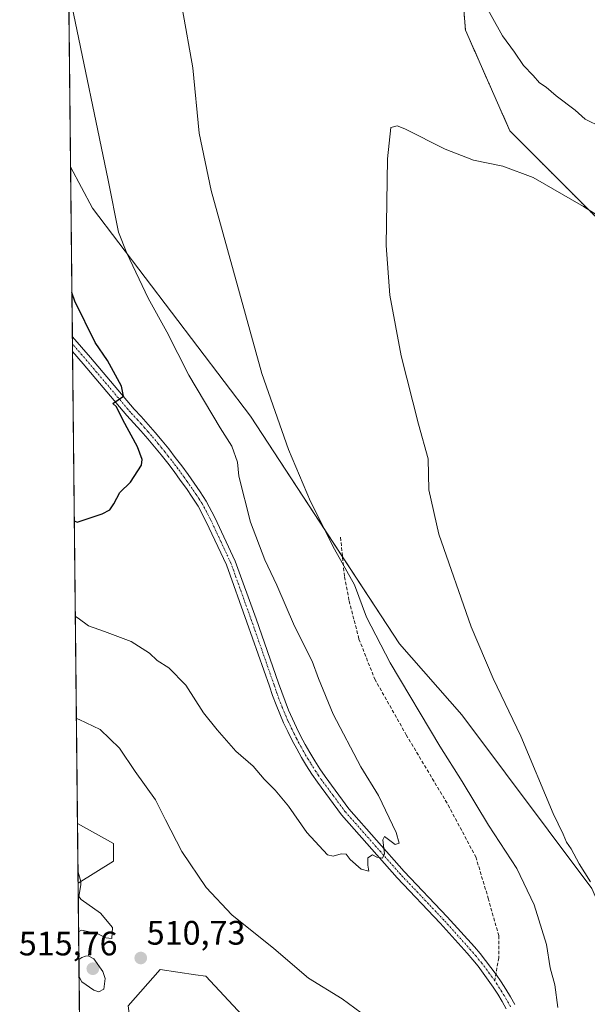
# Model space of a CAD drawing. Units: metres. Extents: x 573553 to 577013, y 4708001 to 4710352.
# Drawn here: x 573553 to 573721, y 4709047 to 4709337 of the extents above; entities that cross this region are included whole.
import ezdxf
from ezdxf.enums import TextEntityAlignment as Align

# ---------------------------------------------------------------- set-up
doc = ezdxf.new("R2010")
doc.units = ezdxf.units.M
doc.header["$MEASUREMENT"] = 0
for name, pattern in [('TRAZO_Y_PUNTO', [1, 0.5, -0.25, 0, -0.25]), ('TRAZOS', [0.75, 0.5, -0.25]), ('TRAZOSX2', [1.5, 1, -0.5])]:
    doc.linetypes.add(name, pattern=pattern)
for name, color, linetype, lineweight in [('Arbolado forestal', 92, 'TRAZOS', 0), ('Arbolado forestal CxS', 92, 'Continuous', 0), ('Camino', 19, 'Continuous', 0), ('Camino Cxs', 19, 'Continuous', 0), ('Camino eje', 39, 'TRAZO_Y_PUNTO', 13), ('Carátula', 7, 'Continuous', 5), ('Comarca CxS', 133, 'Continuous', 0), ('Comunidad Autónoma CxS', 142, 'Continuous', 0), ('Cultivos herbáceos CxS', 92, 'Continuous', 0), ('Curva de nivel maestra', 36, 'Continuous', 30), ('Curva de nivel normal', 36, 'Continuous', 0), ('Matorral', 135, 'Continuous', 0), ('Matorral CxS', 135, 'Continuous', 0), ('Municipio CxS', 142, 'Continuous', 0), ('Provincia CxS', 1, 'Continuous', 0), ('Punto de cota en terreno', 7, 'Continuous', 0), ('Rótulo de punto de cota en terreno', 19, 'Continuous', 0), ('Senda', 19, 'TRAZOSX2', 0)]:
    doc.layers.add(name, color=color, linetype=linetype, lineweight=lineweight)
doc.styles.add('Arial', font='txt', dxfattribs={"height": 0.2})

# ---------------------------------------------------------------- blocks, each defined once
blk = doc.blocks.new('*U152')
at = {"layer": 'Cultivos herbáceos CxS', "color": 92, "linetype": 'Continuous', "lineweight": 0}
for points in [[(574060.59, 4708689.61, 494.57), (574020.35, 4708725.74, 497.53), (574006.94, 4708744.32, 497.95), (574012.1, 4708760.84, 494.08), (573955.36, 4708825, 494.15), (573891.39, 4708862.01, 499.55), (573853.22, 4708899.17, 501.91), (573825.36, 4708917.75, 504.63), (573805.33, 4708939.06, 506.47), (573791.42, 4708963.51, 506.45), (573776.9, 4708986.67, 506.57), (573764.63, 4708995.93, 507.57), (573737.66, 4708996.21, 511.04), (573722.45, 4709006.38, 512.38), (573727.03, 4709028.1, 510.53), (573733.39, 4709055.57, 509.27), (573722.29, 4709080.66, 510.39), (573683.97, 4709131.94, 511.64), (573665.55, 4709152.92, 512.8), (573621.58, 4709220.08, 516.82), (573574.94, 4709281.43, 521.53), (573568.44, 4709293.65, 522.28), (573565.98, 4709526.18, 520.59)], [(573681.61, 4709375.53, 515.7), (573685.02, 4709334.03, 513.07), (573698.12, 4709304.3, 511.04), (573723.91, 4709278.49, 509.78), (573750.74, 4709316.69, 515.63), (573770.36, 4709325.22, 517.99), (573788.6, 4709333.27, 520.31), (573808.52, 4709347.65, 524.03)]]:
    blk.add_polyline3d(points, dxfattribs=at)
for points in [[(573581.11, 4709088.8, 511.39), (573570.67, 4709082.27, 509.83), (573570.48, 4709099.87, 510.45), (573581.11, 4709093.97, 511.6), (573581.11, 4709088.8, 511.39)], [(573585.42, 4708975.88, 503.55), (573571.85, 4708969.95, 500.93), (573571.63, 4708990.84, 502.75), (573578, 4708996.11, 503.85), (573587.44, 4709010.95, 506.46), (573587.44, 4709030.51, 508.81), (573585.42, 4709046.02, 510.98), (573594.86, 4709056.81, 511.05), (573605.27, 4709055.25, 511.92), (573608.35, 4709054.79, 512.15), (573619.14, 4709043.32, 511.67), (573630.61, 4709028.48, 510.78), (573633.3, 4709014.32, 509.71), (573627.23, 4709002.86, 508.21), (573611.72, 4708997.46, 507.04), (573600.26, 4708986, 506.03), (573585.42, 4708975.88, 503.55)]]:
    blk.add_polyline3d(points, close=True, dxfattribs=at)
blk = doc.blocks.new('*U160')
at = {"layer": 'Curva de nivel normal', "color": 36, "linetype": 'Continuous', "lineweight": 0}
blk.add_polyline3d([(573569.84, 4709160.98, 520), (573570.67, 4709160.49, 520), (573573.73, 4709158.25, 520), (573578.46, 4709156.58, 520), (573586.28, 4709153.55, 520), (573591.77, 4709150.11, 520), (573593.98, 4709148.02, 520), (573597.42, 4709145.83, 520), (573602.49, 4709140.68, 520), (573607.71, 4709132.56, 520), (573611.7, 4709127.56, 520), (573617.18, 4709121.19, 520), (573622.33, 4709116.79, 520), (573625.6, 4709112.94, 520), (573628.88, 4709109.73, 520), (573632.82, 4709105.01, 520), (573638.22, 4709097.22, 520), (573644.33, 4709090.64, 520), (573645.98, 4709090.2, 520), (573648.3, 4709090.9, 520), (573649.75, 4709090.85, 520), (573651.02, 4709089.22, 520), (573654.27, 4709086.41, 520), (573656.48, 4709085.76, 520), (573656.19, 4709087.56, 520), (573656.18, 4709089.7, 520), (573657.59, 4709090.62, 520), (573658.86, 4709089.97, 520), (573660.53, 4709089.64, 520), (573661.09, 4709090.92, 520), (573660.6, 4709095.06, 520), (573661.07, 4709096.02, 520), (573664.27, 4709093.66, 520), (573665.4, 4709094.03, 520), (573664.52, 4709097.24, 520), (573659.32, 4709108.11, 520), (573654.09, 4709116.6, 520), (573645.92, 4709132.11, 520), (573641.63, 4709142.67, 520), (573639.78, 4709147.83, 520), (573634.54, 4709158.12, 520), (573629.3, 4709170.25, 520), (573625.79, 4709177.66, 520), (573621.51, 4709188.8, 520), (573618.07, 4709202.38, 520), (573617.67, 4709206.48, 520), (573616.03, 4709211.26, 520), (573612.6, 4709216.6, 520), (573603.32, 4709232.18, 520), (573596.82, 4709245.01, 520), (573591.36, 4709254.88, 520), (573585.01, 4709268.2, 520), (573582.57, 4709274.43, 520), (573579.53, 4709289.72, 520), (573568.76, 4709341.3, 520)], dxfattribs=at)
blk = doc.blocks.new('*U175')
at = {"layer": 'Curva de nivel normal', "color": 36, "linetype": 'Continuous', "lineweight": 0}
for points in [[(573728.99, 4709276.14, 510), (573719.9, 4709281.96, 510), (573704.98, 4709290.51, 510), (573696.07, 4709293.87, 510), (573687.41, 4709295.68, 510), (573678.98, 4709298.85, 510), (573667.1, 4709304.91, 510), (573664.82, 4709305.81, 510), (573662.98, 4709305.25, 510), (573661.97, 4709296.06, 510), (573661.65, 4709270.43, 510), (573662.67, 4709255.77, 510), (573665.99, 4709237.86, 510), (573671.16, 4709217.72, 510), (573674.05, 4709207.48, 510), (573674.21, 4709198.33, 510), (573677.16, 4709185.23, 510), (573686.75, 4709157.88, 510), (573693.18, 4709142.71, 510), (573701.41, 4709125.61, 510), (573710.96, 4709102.83, 510), (573713.87, 4709096.74, 510), (573714.82, 4709094.35, 510), (573716.18, 4709092.38, 510), (573718.58, 4709088, 510), (573721.93, 4709082.68, 510)], [(573570.82, 4709067.9, 510), (573571.64, 4709068.36, 510), (573576.28, 4709067.43, 510), (573578.81, 4709066.16, 510), (573580.6, 4709065.92, 510), (573580.84, 4709069.19, 510), (573577.24, 4709073.36, 510), (573571.54, 4709077.49, 510), (573570.91, 4709078.37, 510), (573571.5, 4709081.73, 510), (573571.49, 4709082.78, 510), (573570.63, 4709085.5, 510)]]:
    blk.add_polyline3d(points, dxfattribs=at)
blk = doc.blocks.new('*U185')
at = {"layer": 'Curva de nivel maestra', "color": 36, "linetype": 'Continuous', "lineweight": 30}
for points in [[(573569.54, 4709189.15, 525), (573570.37, 4709188.76, 525), (573577.75, 4709191.25, 525), (573580, 4709192.43, 525), (573581.24, 4709194.18, 525), (573583.02, 4709197.56, 525), (573586.13, 4709200.63, 525), (573589.36, 4709205.67, 525), (573589.56, 4709207.27, 525), (573588.21, 4709211.02, 525), (573583.82, 4709218.97, 525), (573581.97, 4709222.82, 525), (573580.9, 4709223.86, 525), (573584.05, 4709226.02, 525), (573583.44, 4709228.96, 525), (573579.32, 4709236.53, 525), (573575.74, 4709241.86, 525), (573569.68, 4709254.02, 525), (573568.83, 4709256.61, 525)], [(573569.54, 4709189.15, 525)]]:
    blk.add_polyline3d(points, dxfattribs=at)
blk = doc.blocks.new('5PATER')
at = {"layer": 'Carátula', "linetype": 'Continuous', "lineweight": 5}
h = blk.add_hatch(color=250, dxfattribs=at)
edge = h.paths.add_edge_path()
edge.add_ellipse((0, 0.01), major_axis=(-1.33, -1.34), ratio=0.999422, start_angle=0, end_angle=360)

msp = doc.modelspace()

# ---------------------------------------------------------------- linework, layer by layer
at = {"layer": 'Arbolado forestal', "color": 92, "linetype": 'TRAZOS', "lineweight": 0}
msp.add_polyline3d([(573808.52, 4709347.65, 524.03), (573788.6, 4709333.27, 520.31), (573770.36, 4709325.22, 517.99), (573750.74, 4709316.69, 515.63), (573723.91, 4709278.49, 509.78), (573698.12, 4709304.3, 511.04), (573685.02, 4709334.03, 513.07), (573681.61, 4709375.53, 515.7)], dxfattribs=at)
at = {"layer": 'Arbolado forestal CxS', "color": 92, "linetype": 'Continuous', "lineweight": 0}
msp.add_polyline3d([(573808.52, 4709347.65, 524.03), (573788.6, 4709333.27, 520.31), (573770.36, 4709325.22, 517.99), (573750.74, 4709316.69, 515.63), (573723.91, 4709278.49, 509.78), (573698.12, 4709304.3, 511.04), (573685.02, 4709334.03, 513.07), (573681.61, 4709375.53, 515.7)], dxfattribs=at)
at = {"layer": 'Camino', "color": 19, "linetype": 'Continuous', "lineweight": 0}
for points in [[(573569.01, 4709239.17, 525.98), (573568.97, 4709243.56, 525.9)], [(573568.97, 4709243.56, 525.9), (573568.97, 4709243.55, 525.9), (573574.32, 4709237.38, 525.49), (573587.16, 4709222.2, 524.58), (573589.24, 4709219.96, 524.36), (573591.35, 4709217.63, 524.36), (573593.41, 4709215.25, 523.98), (573595.43, 4709212.85, 523.9), (573597.42, 4709210.41, 523.71), (573599.36, 4709207.93, 523.58), (573601.26, 4709205.43, 523.53), (573603.12, 4709202.89, 523.4), (573604.94, 4709200.33, 523.19), (573606.71, 4709197.73, 523.11), (573608.5, 4709195.01, 522.84), (573611.04, 4709190.19, 522.75), (573617.07, 4709177.29, 522.26), (573623.19, 4709160.23, 521.83), (573629.84, 4709141.3, 521.51), (573630.76, 4709138.59, 521.51), (573631.74, 4709135.95, 521.51), (573632.79, 4709133.34, 521.47), (573633.91, 4709130.77, 521.32), (573635.1, 4709128.22, 521.18), (573636.35, 4709125.7, 521.19), (573637.67, 4709123.23, 521.22), (573639.06, 4709120.78, 521.04), (573640.52, 4709118.38, 520.86), (573642.04, 4709116.01, 520.9), (573643.61, 4709113.7, 520.88), (573650.63, 4709104.23, 520.47), (573666.97, 4709085.74, 519.64), (573679.65, 4709072.37, 518.88), (573687.65, 4709063.46, 518.21), (573689.34, 4709061.5, 518), (573690.97, 4709059.48, 517.86), (573692.55, 4709057.42, 517.69), (573694.08, 4709055.31, 517.5), (573695.54, 4709053.17, 517.38), (573696.94, 4709050.98, 517.15), (573698.29, 4709048.75, 516.88), (573699.56, 4709046.49, 516.7)], [(573697.08, 4709045.13, 516.71), (573695.84, 4709047.32, 516.99), (573694.54, 4709049.48, 517.27), (573693.18, 4709051.6, 517.42), (573691.76, 4709053.68, 517.5), (573690.28, 4709055.73, 517.76), (573688.75, 4709057.73, 517.94), (573687.16, 4709059.68, 518.09), (573685.52, 4709061.59, 518.27), (573677.57, 4709070.44, 518.84), (573664.87, 4709083.83, 519.63), (573648.42, 4709102.44, 520.45), (573641.3, 4709112.06, 520.89), (573639.67, 4709114.45, 520.89), (573638.11, 4709116.88, 520.88), (573636.62, 4709119.35, 520.98), (573635.19, 4709121.86, 521.11), (573633.83, 4709124.4, 521.16), (573632.54, 4709126.99, 521.23), (573631.32, 4709129.6, 521.38), (573630.17, 4709132.25, 521.46), (573629.1, 4709134.93, 521.48), (573628.09, 4709137.64, 521.49), (573627.16, 4709140.37, 521.58), (573620.52, 4709159.28, 521.96), (573614.44, 4709176.21, 522.36), (573608.5, 4709188.93, 522.73), (573606.06, 4709193.57, 523.08), (573604.35, 4709196.15, 523.17), (573602.61, 4709198.71, 523.25), (573600.82, 4709201.24, 523.5), (573598.99, 4709203.74, 523.58), (573597.12, 4709206.2, 523.69), (573595.2, 4709208.64, 523.95), (573593.25, 4709211.04, 524.05), (573591.26, 4709213.41, 524.17), (573589.22, 4709215.75, 524.44), (573587.15, 4709218.05, 524.46), (573585.04, 4709220.32, 524.79), (573572.17, 4709235.53, 525.71), (573569.01, 4709239.17, 525.98)]]:
    msp.add_polyline3d(points, dxfattribs=at)
at = {"layer": 'Camino Cxs', "color": 19, "linetype": 'Continuous', "lineweight": 0}
msp.add_polyline3d([(573697.08, 4709045.13, 516.71), (573695.84, 4709047.32, 516.99), (573694.54, 4709049.48, 517.27), (573693.18, 4709051.6, 517.42), (573691.76, 4709053.68, 517.5), (573690.28, 4709055.73, 517.76), (573688.75, 4709057.73, 517.94), (573687.16, 4709059.68, 518.09), (573685.52, 4709061.59, 518.27), (573677.57, 4709070.44, 518.84), (573664.87, 4709083.83, 519.63), (573648.42, 4709102.44, 520.45), (573641.3, 4709112.06, 520.89), (573639.67, 4709114.45, 520.89), (573638.11, 4709116.88, 520.88), (573636.62, 4709119.35, 520.98), (573635.19, 4709121.86, 521.11), (573633.83, 4709124.4, 521.16), (573632.54, 4709126.99, 521.23), (573631.32, 4709129.6, 521.38), (573630.17, 4709132.25, 521.46), (573629.1, 4709134.93, 521.48), (573628.09, 4709137.64, 521.49), (573627.16, 4709140.37, 521.58), (573620.52, 4709159.28, 521.96), (573614.44, 4709176.21, 522.36), (573608.5, 4709188.93, 522.73), (573606.06, 4709193.57, 523.08), (573604.35, 4709196.15, 523.17), (573602.61, 4709198.71, 523.25), (573600.82, 4709201.24, 523.5), (573598.99, 4709203.74, 523.58), (573597.12, 4709206.2, 523.69), (573595.2, 4709208.64, 523.95), (573593.25, 4709211.04, 524.05), (573591.26, 4709213.41, 524.17), (573589.22, 4709215.75, 524.44), (573587.15, 4709218.05, 524.46), (573585.04, 4709220.32, 524.79), (573572.17, 4709235.53, 525.71), (573569.01, 4709239.17, 525.98), (573568.97, 4709243.56, 525.9), (573568.97, 4709243.55, 525.9), (573574.32, 4709237.38, 525.49), (573587.16, 4709222.2, 524.58), (573589.24, 4709219.96, 524.36), (573591.35, 4709217.63, 524.36), (573593.41, 4709215.25, 523.98), (573595.43, 4709212.85, 523.9), (573597.42, 4709210.41, 523.71), (573599.36, 4709207.93, 523.58), (573601.26, 4709205.43, 523.53), (573603.12, 4709202.89, 523.4), (573604.94, 4709200.33, 523.19), (573606.71, 4709197.73, 523.11), (573608.5, 4709195.01, 522.84), (573611.04, 4709190.19, 522.75), (573617.07, 4709177.29, 522.26), (573623.19, 4709160.23, 521.83), (573629.84, 4709141.3, 521.51), (573630.76, 4709138.59, 521.51), (573631.74, 4709135.95, 521.51), (573632.79, 4709133.34, 521.47), (573633.91, 4709130.77, 521.32), (573635.1, 4709128.22, 521.18), (573636.35, 4709125.7, 521.19), (573637.67, 4709123.23, 521.22), (573639.06, 4709120.78, 521.04), (573640.52, 4709118.38, 520.86), (573642.04, 4709116.01, 520.9), (573643.61, 4709113.7, 520.88), (573650.63, 4709104.23, 520.47), (573666.97, 4709085.74, 519.64), (573679.65, 4709072.37, 518.88), (573687.65, 4709063.46, 518.21), (573689.34, 4709061.5, 518), (573690.97, 4709059.48, 517.86), (573692.55, 4709057.42, 517.69), (573694.08, 4709055.31, 517.5), (573695.54, 4709053.17, 517.38), (573696.94, 4709050.98, 517.15), (573698.29, 4709048.75, 516.88), (573699.56, 4709046.49, 516.7)], dxfattribs=at)
at = {"layer": 'Camino eje', "color": 39, "linetype": 'TRAZO_Y_PUNTO', "lineweight": 13}
for points in [[(573693.65, 4709053.43, 517.44), (573692.92, 4709054.5, 517.51), (573692.16, 4709055.55, 517.6), (573691.42, 4709056.58, 517.71), (573689.86, 4709058.61, 517.91), (573689.07, 4709059.58, 517.98), (573688.25, 4709060.59, 518.06), (573687.41, 4709061.57, 518.16), (573686.59, 4709062.53, 518.27), (573678.61, 4709071.41, 518.87), (573665.92, 4709084.79, 519.66), (573649.53, 4709103.34, 520.47), (573645.97, 4709108.15, 520.68), (573642.46, 4709112.88, 520.9), (573641.64, 4709114.08, 520.94), (573640.86, 4709115.23, 520.91), (573639.32, 4709117.63, 520.88), (573638.59, 4709118.83, 520.91), (573637.84, 4709120.07, 521.01), (573637.13, 4709121.32, 521.1), (573636.43, 4709122.55, 521.19), (573635.09, 4709125.05, 521.19), (573634.45, 4709126.35, 521.19), (573633.82, 4709127.61, 521.22), (573632.62, 4709130.19, 521.35), (573632.06, 4709131.47, 521.43), (573631.48, 4709132.8, 521.51), (573630.95, 4709134.14, 521.52), (573630.42, 4709135.44, 521.5), (573629.43, 4709138.12, 521.5), (573628.5, 4709140.84, 521.56), (573621.86, 4709159.76, 521.97), (573618.82, 4709168.22, 521.96), (573615.76, 4709176.75, 522.38), (573612.74, 4709183.2, 522.54), (573609.77, 4709189.56, 522.76), (573608.55, 4709191.88, 522.83), (573607.28, 4709194.29, 523), (573606.39, 4709195.65, 523.11), (573605.53, 4709196.94, 523.16), (573603.78, 4709199.52, 523.24), (573602.87, 4709200.8, 523.33), (573601.97, 4709202.07, 523.48), (573600.13, 4709204.59, 523.58), (573598.24, 4709207.07, 523.66), (573597.28, 4709208.29, 523.78), (573596.31, 4709209.53, 523.87), (573595.32, 4709210.75, 523.93), (573594.34, 4709211.95, 523.98), (573592.34, 4709214.33, 524.1), (573591.32, 4709215.5, 524.25), (573590.29, 4709216.69, 524.37), (573589.23, 4709217.86, 524.42), (573588.2, 4709219.01, 524.42), (573586.1, 4709221.26, 524.66), (573573.25, 4709236.46, 525.62), (573568.99, 4709241.36, 525.94)], [(573698.32, 4709045.81, 516.72), (573697.7, 4709046.91, 516.81), (573697.07, 4709048.04, 516.94), (573696.42, 4709049.12, 517.08), (573695.74, 4709050.23, 517.2), (573695.06, 4709051.29, 517.3), (573694.36, 4709052.39, 517.38), (573693.65, 4709053.43, 517.44)]]:
    msp.add_polyline3d(points, dxfattribs=at)
at = {"layer": 'Comarca CxS', "color": 133, "linetype": 'Continuous', "lineweight": 0}
msp.add_polyline3d([(577004.6, 4708038.29, 417.24), (573582.08, 4708001.23, 454.3), (573557.66, 4710314.49, 469.01), (576979.01, 4710351.54, 404.69), (577004.6, 4708038.29, 417.24)], close=True, dxfattribs=at)
msp.add_polyline3d([(577004.6, 4708038.29, 417.24), (573582.08, 4708001.23, 454.3), (573557.66, 4710314.49, 469.01), (576979.01, 4710351.54, 404.69), (577004.6, 4708038.29, 417.24)], close=True, dxfattribs=at)
at = {"layer": 'Comunidad Autónoma CxS', "color": 142, "linetype": 'Continuous', "lineweight": 0}
msp.add_polyline3d([(577004.6, 4708038.29, 417.24), (573582.08, 4708001.23, 454.3), (573557.66, 4710314.49, 469.01), (576979.01, 4710351.54, 404.69), (577004.6, 4708038.29, 417.24)], close=True, dxfattribs=at)
msp.add_polyline3d([(577004.6, 4708038.29, 417.24), (573582.08, 4708001.23, 454.3), (573557.66, 4710314.49, 469.01), (576979.01, 4710351.54, 404.69), (577004.6, 4708038.29, 417.24)], close=True, dxfattribs=at)
at = {"layer": 'Cultivos herbáceos CxS', "color": 92, "linetype": 'Continuous', "lineweight": 0}
for points in [[(573568.44, 4709293.66, 522.28), (573565.98, 4709526.18, 520.59)], [(573808.52, 4709347.65, 524.03), (573788.6, 4709333.27, 520.31), (573770.36, 4709325.22, 517.99), (573750.74, 4709316.69, 515.63), (573723.91, 4709278.49, 509.78), (573698.12, 4709304.3, 511.04), (573685.02, 4709334.03, 513.07), (573681.61, 4709375.53, 515.7)], [(573568.44, 4709293.66, 522.28), (573574.94, 4709281.43, 521.53), (573621.58, 4709220.08, 516.82), (573648.73, 4709178.61, 514.77), (573665.55, 4709152.92, 512.8), (573683.97, 4709131.94, 511.64), (573722.29, 4709080.66, 510.39), (573733.39, 4709055.57, 509.27), (573727.03, 4709028.1, 510.53), (573722.45, 4709006.38, 512.38), (573737.66, 4708996.21, 511.04), (573764.62, 4708995.93, 507.57), (573776.9, 4708986.67, 506.57), (573791.42, 4708963.51, 506.45), (573805.33, 4708939.06, 506.47), (573825.36, 4708917.75, 504.63), (573853.22, 4708899.17, 501.91), (573891.39, 4708862.01, 499.55), (573955.36, 4708825, 494.15), (574012.1, 4708760.84, 494.08), (574006.94, 4708744.32, 497.95), (574020.35, 4708725.74, 497.53), (574060.59, 4708689.61, 494.57)], [(573570.67, 4709082.27, 509.83), (573570.48, 4709099.88, 510.45)], [(573570.67, 4709082.27, 509.83), (573581.11, 4709088.8, 511.39), (573581.11, 4709093.97, 511.6), (573570.48, 4709099.88, 510.45)], [(573571.85, 4708969.95, 500.93), (573585.42, 4708975.88, 503.55), (573600.26, 4708986, 506.03), (573611.72, 4708997.46, 507.04), (573627.23, 4709002.86, 508.21), (573633.3, 4709014.32, 509.71), (573630.61, 4709028.48, 510.78), (573619.14, 4709043.32, 511.67), (573608.35, 4709054.79, 512.15), (573605.27, 4709055.25, 511.92), (573594.86, 4709056.81, 511.05), (573585.42, 4709046.02, 510.98), (573587.44, 4709030.51, 508.81), (573587.44, 4709010.95, 506.46), (573578, 4708996.11, 503.85), (573571.63, 4708990.84, 502.75)]]:
    msp.add_polyline3d(points, dxfattribs=at)
at = {"layer": 'Curva de nivel normal', "color": 36, "linetype": 'Continuous', "lineweight": 0}
for points in [[(573689.77, 4709343.51, 515), (573695.99, 4709332.37, 515), (573699.5, 4709327.54, 515), (573702.14, 4709323.55, 515), (573705.03, 4709320.59, 515), (573706.89, 4709318.47, 515), (573708.8, 4709317.19, 515), (573711.76, 4709314.67, 515), (573717.4, 4709310.35, 515), (573720.35, 4709307.76, 515), (573725.16, 4709305.36, 515)], [(573712.34, 4709045.55, 515), (573711.36, 4709052.23, 515), (573710.03, 4709057.24, 515), (573708.94, 4709064.14, 515), (573705.35, 4709075.86, 515), (573700.14, 4709086.6, 515), (573691.86, 4709099.37, 515), (573684.06, 4709112.26, 515), (573677.47, 4709122.67, 515), (573662.75, 4709147.28, 515), (573655.85, 4709160.78, 515), (573652.23, 4709170.34, 515), (573646.35, 4709180.85, 515), (573639.22, 4709194.92, 515), (573632.8, 4709210.24, 515), (573624.93, 4709232.67, 515), (573609.95, 4709286.64, 515), (573606.44, 4709303.6, 515), (573604.52, 4709322.91, 515), (573601.46, 4709339.99, 515)], [(573570.16, 4709130.82, 515), (573570.98, 4709130.54, 515), (573577.2, 4709127.62, 515), (573582.92, 4709122.07, 515), (573587.53, 4709115.24, 515), (573593.5, 4709106.84, 515), (573596.43, 4709100.95, 515), (573601.27, 4709091.62, 515), (573608.5, 4709081.02, 515), (573616.04, 4709072.9, 515), (573628.44, 4709062.96, 515), (573638.71, 4709054.24, 515), (573648.62, 4709048.17, 515), (573656.06, 4709042.61, 515)], [(573570.96, 4709054.64, 515), (573571.8, 4709053.19, 515), (573575.32, 4709050.71, 515), (573576.76, 4709050.18, 515), (573578.23, 4709050.93, 515), (573578.6, 4709054.15, 515), (573577.99, 4709056.18, 515), (573575.26, 4709059.9, 515), (573573.6, 4709060.79, 515), (573572.81, 4709060.73, 515), (573571.73, 4709060.37, 515), (573570.91, 4709059.75, 515)]]:
    msp.add_polyline3d(points, dxfattribs=at)
at = {"layer": 'Matorral', "color": 135, "linetype": 'Continuous', "lineweight": 0}
for points in [[(573570.48, 4709099.88, 510.45), (573569.01, 4709239.17, 525.98), (573568.99, 4709241.36, 525.94), (573568.96, 4709243.56, 525.9), (573568.44, 4709293.66, 522.28)], [(573568.44, 4709293.66, 522.28), (573574.94, 4709281.43, 521.53), (573621.58, 4709220.08, 516.82), (573648.73, 4709178.61, 514.77), (573665.55, 4709152.92, 512.8), (573683.97, 4709131.94, 511.64), (573722.29, 4709080.66, 510.39), (573733.39, 4709055.57, 509.27), (573727.03, 4709028.1, 510.53), (573722.45, 4709006.38, 512.38), (573737.66, 4708996.21, 511.04), (573764.62, 4708995.93, 507.57), (573776.9, 4708986.67, 506.57), (573791.42, 4708963.51, 506.45), (573805.33, 4708939.06, 506.47), (573825.36, 4708917.75, 504.63), (573853.22, 4708899.17, 501.91), (573891.39, 4708862.01, 499.55), (573955.36, 4708825, 494.15), (574012.1, 4708760.84, 494.08), (574006.94, 4708744.32, 497.95), (574020.35, 4708725.74, 497.53), (574060.59, 4708689.61, 494.57)], [(573570.67, 4709082.27, 509.83), (573581.11, 4709088.8, 511.39), (573581.11, 4709093.97, 511.6), (573570.48, 4709099.88, 510.45)], [(573571.63, 4708990.84, 502.75), (573570.67, 4709082.27, 509.83)], [(573571.85, 4708969.95, 500.93), (573585.42, 4708975.88, 503.55), (573600.26, 4708986, 506.03), (573611.72, 4708997.46, 507.04), (573627.23, 4709002.86, 508.21), (573633.3, 4709014.32, 509.71), (573630.61, 4709028.48, 510.78), (573619.14, 4709043.32, 511.67), (573608.35, 4709054.79, 512.15), (573605.27, 4709055.25, 511.92), (573594.86, 4709056.81, 511.05), (573585.42, 4709046.02, 510.98), (573587.44, 4709030.51, 508.81), (573587.44, 4709010.95, 506.46), (573578, 4708996.11, 503.85), (573571.63, 4708990.84, 502.75)]]:
    msp.add_polyline3d(points, dxfattribs=at)
at = {"layer": 'Matorral CxS', "color": 135, "linetype": 'Continuous', "lineweight": 0}
for points in [[(573571.63, 4708990.84, 502.75), (573570.67, 4709082.27, 509.83), (573581.11, 4709088.8, 511.39), (573581.11, 4709093.97, 511.6), (573570.48, 4709099.87, 510.45), (573568.44, 4709293.65, 522.28), (573574.94, 4709281.43, 521.53), (573621.58, 4709220.08, 516.82), (573665.55, 4709152.92, 512.8), (573683.97, 4709131.94, 511.64), (573722.29, 4709080.66, 510.39), (573733.39, 4709055.57, 509.27), (573727.03, 4709028.1, 510.53)], [(573619.14, 4709043.32, 511.67), (573608.35, 4709054.79, 512.15), (573605.27, 4709055.25, 511.92), (573594.86, 4709056.81, 511.05), (573585.42, 4709046.02, 510.98)]]:
    msp.add_polyline3d(points, dxfattribs=at)
at = {"layer": 'Municipio CxS', "color": 142, "linetype": 'Continuous', "lineweight": 0}
msp.add_polyline3d([(575083.01, 4708017.48, 459.63), (573582.08, 4708001.23, 454.3), (573557.66, 4710314.49, 469.01)], dxfattribs=at)
msp.add_polyline3d([(575083.01, 4708017.48, 459.63), (573582.08, 4708001.23, 454.3), (573557.66, 4710314.49, 469.01)], dxfattribs=at)
at = {"layer": 'Provincia CxS', "color": 1, "linetype": 'Continuous', "lineweight": 0}
msp.add_polyline3d([(575083.01, 4708017.48, 459.63), (573582.08, 4708001.23, 454.3), (573557.66, 4710314.49, 469.01), (574946.9, 4710329.53, 434.53), (576979.01, 4710351.54, 404.69), (577004.6, 4708038.29, 417.24), (575083.01, 4708017.48, 459.63)], close=True, dxfattribs=at)
msp.add_polyline3d([(575083.01, 4708017.48, 459.63), (573582.08, 4708001.23, 454.3), (573557.66, 4710314.49, 469.01), (574946.9, 4710329.53, 434.53), (576979.01, 4710351.54, 404.69), (577004.6, 4708038.29, 417.24), (575083.01, 4708017.48, 459.63)], close=True, dxfattribs=at)
at = {"layer": 'Senda', "color": 19, "linetype": 'TRAZOSX2', "lineweight": 0}
msp.add_polyline3d([(573648.16, 4709184.33, 514.34), (573649.32, 4709172.71, 515.26), (573650.68, 4709165.55, 515.39), (573653.58, 4709154.31, 515.72), (573658.23, 4709142.5, 516.13), (573667.53, 4709126.04, 516.35), (573679.92, 4709105.31, 516.19), (573688.06, 4709090.01, 516.27), (573691.74, 4709077.81, 516.99), (573694.83, 4709066.77, 517.2), (573694.83, 4709060.19, 517.45), (573693.65, 4709053.43, 517.44)], dxfattribs=at)

# ---------------------------------------------------------------- block references
at = {"layer": 'Cultivos herbáceos CxS', "color": 92, "linetype": 'Continuous', "lineweight": 0}
msp.add_blockref('*U152', (0, 0), dxfattribs=at)
at = {"layer": 'Curva de nivel maestra', "color": 36, "linetype": 'Continuous', "lineweight": 30}
msp.add_blockref('*U185', (0, 0), dxfattribs=at)
at = {"layer": 'Curva de nivel normal', "color": 36, "linetype": 'Continuous', "lineweight": 0}
for name in ['*U175', '*U160']:
    msp.add_blockref(name, (0, 0), dxfattribs=at)
at = {"layer": 'Punto de cota en terreno', "linetype": 'Continuous', "lineweight": 0}
for p in [(573589.15, 4709060.17, 510.73), (573575, 4709057, 515.76)]:
    msp.add_blockref('5PATER', p, dxfattribs=at)

# ---------------------------------------------------------------- texts
at = {"layer": 'Rótulo de punto de cota en terreno', "color": 19, "linetype": 'Continuous', "lineweight": 0, "style": 'Arial'}
for s, p in [('510,73', (573590.91, 4709061.93)), ('515,76', (573553.15, 4709058.76))]:
    msp.add_text(s, height=7, dxfattribs=at).set_placement(p, align=Align.BOTTOM_LEFT)

doc.saveas('drawing.dxf')
